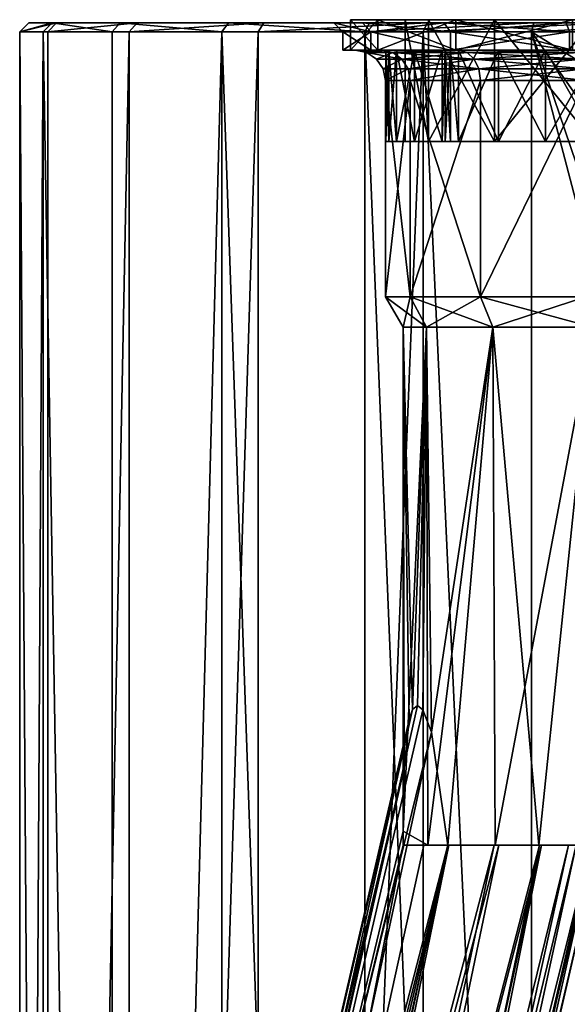
# Model space of a CAD drawing. Extents: x -75 to 75, y -69 to 382.
# Drawn here: x -23 to -5, y 103 to 135 of the extents above; entities that cross this region are included whole.
import ezdxf

# ---------------------------------------------------------------- set-up
doc = ezdxf.new("R2010")
doc.units = 0
doc.header["$MEASUREMENT"] = 0

msp = doc.modelspace()

# ---------------------------------------------------------------- linework, layer by layer
for points in [[(-21.5884, 135, -5.7846), (-22.65, 134.699997), (-22.35, 135)], [(-21.878201, 134.699997, -5.8623), (-22.65, 134.699997), (-21.5884, 135, -5.7846)], [(-22.65, 134.699997), (-21.4447, 135, 6.2967), (-22.35, 135)], [(-22.65, 134.699997), (-21.7325, 134.699997, 6.3812), (-21.4447, 135, 6.2967)], [(-12.35, 135), (-22.35, 135), (-21.4447, 135, 6.2967)], [(-12.35, 135), (-21.5884, 135, -5.7846), (-22.35, 135)], [(-19.615499, 134.699997, -11.325), (-21.878201, 134.699997, -5.8623), (-21.5884, 135, -5.7846)], [(-21.7325, 134.699997, 6.3812), (-18.802, 135, 12.0833), (-21.4447, 135, 6.2967)], [(-21.7325, 134.699997, 6.3812), (-19.054399, 134.699997, 12.2455), (-18.802, 135, 12.0833)], [(-19.615499, 134.699997, -11.325), (-21.5884, 135, -5.7846), (-19.3557, 135, -11.175)], [(-11.4099, 135, -4.7261), (-19.3557, 135, -11.175), (-21.5884, 135, -5.7846)], [(-11.4099, 135, -4.7261), (-21.5884, 135, -5.7846), (-12.35, 135)], [(-11.4099, 135, 4.7261), (-21.4447, 135, 6.2967), (-18.802, 135, 12.0833)], [(-12.35, 135), (-21.4447, 135, 6.2967), (-11.4099, 135, 4.7261)], [(-16.016001, 134.699997, -16.016001), (-19.615499, 134.699997, -11.325), (-19.3557, 135, -11.175)], [(-16.016001, 134.699997, -16.016001), (-19.3557, 135, -11.175), (-15.8038, 135, -15.8038)], [(-8.7328, 135, -8.7328), (-19.3557, 135, -11.175), (-11.4099, 135, -4.7261)], [(-15.8038, 135, -15.8038), (-19.3557, 135, -11.175), (-8.7328, 135, -8.7328)], [(-19.054399, 134.699997, 12.2455), (-14.6361, 135, 16.891001), (-18.802, 135, 12.0833)], [(-19.054399, 134.699997, 12.2455), (-14.8326, 134.699997, 17.117701), (-14.6361, 135, 16.891001)], [(-8.7328, 135, 8.7328), (-18.802, 135, 12.0833), (-14.6361, 135, 16.891001)], [(-11.4099, 135, 4.7261), (-18.802, 135, 12.0833), (-8.7328, 135, 8.7328)], [(-11.325, 134.699997, -19.615499), (-16.016001, 134.699997, -16.016001), (-15.8038, 135, -15.8038)], [(-11.325, 134.699997, -19.615499), (-15.8038, 135, -15.8038), (-11.175, 135, -19.3557)], [(-11.175, 135, -19.3557), (-15.8038, 135, -15.8038), (-8.7328, 135, -8.7328)], [(-14.8326, 134.699997, 17.117701), (-9.2845, 135, 20.330299), (-14.6361, 135, 16.891001)], [(-14.8326, 134.699997, 17.117701), (-9.4092, 134.699997, 20.603201), (-9.2845, 135, 20.330299)], [(-4.7261, 135, 11.4099), (-14.6361, 135, 16.891001), (-9.2845, 135, 20.330299)], [(-4.7261, 135, 11.4099), (-8.7328, 135, 8.7328), (-14.6361, 135, 16.891001)], [(-11.1327, 134.699997, -4.6113), (-12.35, 135), (-12.05, 134.699997)], [(-11.4099, 135, -4.7261), (-12.35, 135), (-11.1327, 134.699997, -4.6113)], [(-12.35, 135), (-11.1327, 134.699997, 4.6113), (-12.05, 134.699997)], [(-12.35, 135), (-11.4099, 135, 4.7261), (-11.1327, 134.699997, 4.6113)], [(-10.000014, 135.099976, -0.000036), (-11.800014, 135.09996, -0.000043), (-10.901831, 135.09996, 4.51566)], [(-9.2388, 135.099976, -3.826833), (-10.901798, 135.09996, -4.515739), (-11.800014, 135.09996, -0.000043)], [(-9.2388, 135.099976, -3.826833), (-11.800014, 135.09996, -0.000043), (-10.000014, 135.099976, -0.000036)], [(-11.800014, 135.09996, -0.000043), (-10.901794, 134.09996, -4.515739), (-11.800011, 134.09996, -0.000043)], [(-11.800014, 135.09996, -0.000043), (-10.901798, 135.09996, -4.515739), (-10.901794, 134.09996, -4.515739)], [(-10.901831, 135.09996, 4.51566), (-11.800014, 135.09996, -0.000043), (-11.800011, 134.09996, -0.000043)], [(-10.901831, 135.09996, 4.51566), (-11.800011, 134.09996, -0.000043), (-10.901827, 134.09996, 4.51566)], [(-8.5206, 134.699997, -8.5206), (-11.4099, 135, -4.7261), (-11.1327, 134.699997, -4.6113)], [(-8.7328, 135, -8.7328), (-11.4099, 135, -4.7261), (-8.5206, 134.699997, -8.5206)], [(-11.4099, 135, 4.7261), (-8.7328, 135, 8.7328), (-11.1327, 134.699997, 4.6113)], [(-5.7846, 135, -21.5884), (-11.325, 134.699997, -19.615499), (-11.175, 135, -19.3557)], [(-5.8623, 134.699997, -21.878201), (-11.325, 134.699997, -19.615499), (-5.7846, 135, -21.5884)], [(-11.175, 135, -19.3557), (-8.7328, 135, -8.7328), (-4.7261, 135, -11.4099)], [(-5.7846, 135, -21.5884), (-11.175, 135, -19.3557), (-4.7261, 135, -11.4099)], [(-11.1327, 134.699997, 4.6113), (-8.7328, 135, 8.7328), (-8.5206, 134.699997, 8.5206)], [(-8.343945, 135.099976, 8.343868), (-10.901831, 135.09996, 4.51566), (-10.901827, 134.09996, 4.51566)], [(-9.238829, 135.099976, 3.826766), (-10.901831, 135.09996, 4.51566), (-8.343945, 135.099976, 8.343868)], [(-10.000014, 135.099976, -0.000036), (-10.901831, 135.09996, 4.51566), (-9.238829, 135.099976, 3.826766)], [(-8.343945, 135.099976, 8.343868), (-10.901827, 134.09996, 4.51566), (-8.343941, 134.099976, 8.343868)], [(-10.901798, 135.09996, -4.515739), (-8.343884, 135.099976, -8.343929), (-8.34388, 134.099976, -8.343929)], [(-8.343884, 135.099976, -8.343929), (-10.901798, 135.09996, -4.515739), (-9.2388, 135.099976, -3.826833)], [(-10.901798, 135.09996, -4.515739), (-8.34388, 134.099976, -8.343929), (-10.901794, 134.09996, -4.515739)], [(-10.000014, 135.099976, -0.000036), (-9.238786, 131.099976, -3.826833), (-9.2388, 135.099976, -3.826833)], [(-10, 131.099976, -0.000036), (-9.238786, 131.099976, -3.826833), (-10.000014, 135.099976, -0.000036)], [(-9.238829, 135.099976, 3.826766), (-9.238814, 131.099976, 3.826766), (-10.000014, 135.099976, -0.000036)], [(-9.238814, 131.099976, 3.826766), (-10, 131.099976, -0.000036), (-10.000014, 135.099976, -0.000036)], [(-9.4092, 134.699997, 20.603201), (-3.1807, 135, 22.122499), (-9.2845, 135, 20.330299)], [(-9.4092, 134.699997, 20.603201), (-3.2234, 134.699997, 22.4195), (-3.1807, 135, 22.122499)], [(-4.7261, 135, 11.4099), (-9.2845, 135, 20.330299), (-3.1807, 135, 22.122499)], [(-7.07114, 135.099976, 7.071074), (-9.238814, 131.099976, 3.826766), (-9.238829, 135.099976, 3.826766)], [(-9.238829, 135.099976, 3.826766), (-8.343945, 135.099976, 8.343868), (-7.07114, 135.099976, 7.071074)], [(-7.071126, 131.099976, 7.071074), (-9.238814, 131.099976, 3.826766), (-7.07114, 135.099976, 7.071074)], [(-9.2388, 135.099976, -3.826833), (-7.071074, 131.099976, -7.071126), (-7.071089, 135.099976, -7.071126)], [(-9.238786, 131.099976, -3.826833), (-7.071074, 131.099976, -7.071126), (-9.2388, 135.099976, -3.826833)], [(-8.343884, 135.099976, -8.343929), (-9.2388, 135.099976, -3.826833), (-7.071089, 135.099976, -7.071126)], [(-4.6113, 134.699997, -11.1327), (-8.7328, 135, -8.7328), (-8.5206, 134.699997, -8.5206)], [(-4.7261, 135, -11.4099), (-8.7328, 135, -8.7328), (-4.6113, 134.699997, -11.1327)], [(-8.7328, 135, 8.7328), (-4.7261, 135, 11.4099), (-8.5206, 134.699997, 8.5206)], [(-8.5206, 134.699997, 8.5206), (-4.7261, 135, 11.4099), (-4.6113, 134.699997, 11.1327)], [(-4.515754, 135.099991, 10.901783), (-8.343945, 135.099976, 8.343868), (-8.343941, 134.099976, 8.343868)], [(-7.07114, 135.099976, 7.071074), (-8.343945, 135.099976, 8.343868), (-4.515754, 135.099991, 10.901783)], [(-4.515754, 135.099991, 10.901783), (-8.343941, 134.099976, 8.343868), (-4.51575, 134.099991, 10.901783)], [(-8.343884, 135.099976, -8.343929), (-4.515675, 135.099991, -10.901815), (-4.515671, 134.099991, -10.901815)], [(-4.515675, 135.099991, -10.901815), (-8.343884, 135.099976, -8.343929), (-7.071089, 135.099976, -7.071126)], [(-8.343884, 135.099976, -8.343929), (-4.515671, 134.099991, -10.901815), (-8.34388, 134.099976, -8.343929)], [(-3.826848, 135.099991, 9.238785), (-7.071126, 131.099976, 7.071074), (-7.07114, 135.099976, 7.071074)], [(-3.826848, 135.099991, 9.238785), (-7.07114, 135.099976, 7.071074), (-4.515754, 135.099991, 10.901783)], [(-3.826833, 131.099991, 9.238785), (-7.071126, 131.099976, 7.071074), (-3.826848, 135.099991, 9.238785)], [(-7.071089, 135.099976, -7.071126), (-3.826767, 131.099991, -9.238813), (-3.826781, 135.099991, -9.238813)], [(-4.515675, 135.099991, -10.901815), (-7.071089, 135.099976, -7.071126), (-3.826781, 135.099991, -9.238813)], [(-7.071074, 131.099976, -7.071126), (-3.826767, 131.099991, -9.238813), (-7.071089, 135.099976, -7.071126)], [(0, 135, -22.35), (-5.8623, 134.699997, -21.878201), (-5.7846, 135, -21.5884)], [(0, 134.699997, -22.65), (-5.8623, 134.699997, -21.878201), (0, 135, -22.35)], [(-5.7846, 135, -21.5884), (-4.7261, 135, -11.4099), (0, 135, -12.35)], [(0, 135, -22.35), (-5.7846, 135, -21.5884), (0, 135, -12.35)], [(0, 135, -12.35), (-4.7261, 135, -11.4099), (-4.6113, 134.699997, -11.1327)], [(-4.7261, 135, 11.4099), (0, 135, 12.35), (-4.6113, 134.699997, 11.1327)], [(0, 135, 12.35), (-4.7261, 135, 11.4099), (-3.1807, 135, 22.122499)], [(-22.65, 134.699997), (-22.65, 0.3), (-21.7325, 0.3, 6.3812)], [(-21.7325, 134.699997, 6.3812), (-22.65, 134.699997), (-21.7325, 0.3, 6.3812)], [(-21.878201, 134.699997, -5.8623), (-21.878201, 0.3, -5.8623), (-22.65, 0.3)], [(-22.65, 134.699997), (-21.878201, 134.699997, -5.8623), (-22.65, 0.3)], [(-21.878201, 134.699997, -5.8623), (-19.615499, 0.3, -11.325), (-21.878201, 0.3, -5.8623)], [(-21.878201, 134.699997, -5.8623), (-19.615499, 134.699997, -11.325), (-19.615499, 0.3, -11.325)], [(-19.054399, 134.699997, 12.2455), (-21.7325, 0.3, 6.3812), (-19.054399, 0.3, 12.2455)], [(-19.054399, 134.699997, 12.2455), (-21.7325, 134.699997, 6.3812), (-21.7325, 0.3, 6.3812)], [(-16.016001, 134.699997, -16.016001), (-16.016001, 0.3, -16.016001), (-19.615499, 0.3, -11.325)], [(-19.615499, 134.699997, -11.325), (-16.016001, 134.699997, -16.016001), (-19.615499, 0.3, -11.325)], [(-14.8326, 134.699997, 17.117701), (-19.054399, 0.3, 12.2455), (-14.8326, 0.3, 17.117701)], [(-14.8326, 134.699997, 17.117701), (-19.054399, 134.699997, 12.2455), (-19.054399, 0.3, 12.2455)], [(-16.016001, 134.699997, -16.016001), (-11.325, 0.3, -19.615499), (-16.016001, 0.3, -16.016001)], [(-16.016001, 134.699997, -16.016001), (-11.325, 134.699997, -19.615499), (-11.325, 0.3, -19.615499)], [(-9.4092, 134.699997, 20.603201), (-14.8326, 0.3, 17.117701), (-9.4092, 0.3, 20.603201)], [(-9.4092, 134.699997, 20.603201), (-14.8326, 134.699997, 17.117701), (-14.8326, 0.3, 17.117701)], [(-11.1327, 134.699997, 4.6113), (-12.05, 134.100006), (-12.05, 134.699997)], [(-11.1327, 134.100006, 4.6113), (-12.05, 134.100006), (-11.1327, 134.699997, 4.6113)], [(-12.05, 134.699997), (-11.1327, 134.100006, -4.6113), (-11.1327, 134.699997, -4.6113)], [(-12.05, 134.100006), (-11.1327, 134.100006, -4.6113), (-12.05, 134.699997)], [(-11.325, 134.699997, -19.615499), (-5.8623, 0.3, -21.878201), (-11.325, 0.3, -19.615499)], [(-11.325, 134.699997, -19.615499), (-5.8623, 134.699997, -21.878201), (-5.8623, 0.3, -21.878201)], [(-8.5206, 134.699997, 8.5206), (-8.5206, 134.100006, 8.5206), (-11.1327, 134.699997, 4.6113)], [(-8.5206, 134.100006, 8.5206), (-11.1327, 134.100006, 4.6113), (-11.1327, 134.699997, 4.6113)], [(-11.1327, 134.699997, -4.6113), (-8.5206, 134.100006, -8.5206), (-8.5206, 134.699997, -8.5206)], [(-11.1327, 134.100006, -4.6113), (-8.5206, 134.100006, -8.5206), (-11.1327, 134.699997, -4.6113)], [(-9.4092, 134.699997, 20.603201), (-9.4092, 0.3, 20.603201), (-3.2234, 0.3, 22.4195)], [(-3.2234, 134.699997, 22.4195), (-9.4092, 134.699997, 20.603201), (-3.2234, 0.3, 22.4195)], [(-4.6113, 134.699997, 11.1327), (-8.5206, 134.100006, 8.5206), (-8.5206, 134.699997, 8.5206)], [(-4.6113, 134.100006, 11.1327), (-8.5206, 134.100006, 8.5206), (-4.6113, 134.699997, 11.1327)], [(-8.5206, 134.699997, -8.5206), (-4.6113, 134.100006, -11.1327), (-4.6113, 134.699997, -11.1327)], [(-8.5206, 134.100006, -8.5206), (-4.6113, 134.100006, -11.1327), (-8.5206, 134.699997, -8.5206)], [(-5.8623, 134.699997, -21.878201), (0, 134.699997, -22.65), (-1.8085, 132.179993, -22.5777)], [(-5.8623, 134.699997, -21.878201), (-1.8085, 132.179993, -22.5777), (-3.2561, 130.992004, -22.4147)], [(-5.8623, 134.699997, -21.878201), (-3.2561, 130.992004, -22.4147), (-4.0229, 129.292999, -22.2899)], [(-5.8623, 134.699997, -21.878201), (-4.0229, 129.292999, -22.2899), (-3.9609, 127.441002, -22.301001)], [(-5.8623, 134.699997, -21.878201), (-3.9609, 127.441002, -22.301001), (-5.8623, 0.3, -21.878201)], [(-11.1327, 134.100006, 4.6113), (-11.65, 134.100006), (-12.05, 134.100006)], [(-12.05, 134.100006), (-10.7632, 134.100006, -4.4583), (-11.1327, 134.100006, -4.6113)], [(-11.65, 134.100006), (-10.7632, 134.100006, -4.4583), (-12.05, 134.100006)], [(-10.901827, 134.09996, 4.51566), (-11.800011, 134.09996, -0.000043), (-10.286819, 134.099976, 2.341763)], [(-11.800011, 134.09996, -0.000043), (-10.540213, 134.09996, 0.455662), (-10.286819, 134.099976, 2.341763)], [(-11.800011, 134.09996, -0.000043), (-10.286802, 134.099976, -2.341837), (-10.540209, 134.09996, -0.455738)], [(-11.800011, 134.09996, -0.000043), (-10.901794, 134.09996, -4.515739), (-10.286802, 134.099976, -2.341837)], [(-11.800011, 134.09996, -0.000043), (-10.637611, 134.09996, 0.157061), (-10.540213, 134.09996, 0.455662)], [(-11.800011, 134.09996, -0.000043), (-10.637609, 134.09996, -0.157138), (-10.637611, 134.09996, 0.157061)], [(-11.800011, 134.09996, -0.000043), (-10.540209, 134.09996, -0.455738), (-10.637609, 134.09996, -0.157138)], [(-10.4096, 134.024002, -4.3118), (-11.65, 134.100006), (-11.2673, 134.024002)], [(-10.4096, 134.024002, -4.3118), (-10.7632, 134.100006, -4.4583), (-11.65, 134.100006)], [(-11.65, 134.100006), (-10.7632, 134.100006, 4.4583), (-11.2673, 134.024002)], [(-10.7632, 134.100006, 4.4583), (-11.65, 134.100006), (-11.1327, 134.100006, 4.6113)], [(-10.4096, 134.024002, 4.3118), (-11.2673, 134.024002), (-10.7632, 134.100006, 4.4583)], [(-10.4096, 134.024002, -4.3118), (-11.2673, 134.024002), (-10.9429, 133.807007)], [(-10.1099, 133.807007, 4.1877), (-10.9429, 133.807007), (-11.2673, 134.024002)], [(-10.4096, 134.024002, 4.3118), (-10.1099, 133.807007, 4.1877), (-11.2673, 134.024002)], [(-8.5206, 134.100006, 8.5206), (-10.7632, 134.100006, 4.4583), (-11.1327, 134.100006, 4.6113)], [(-10.7632, 134.100006, -4.4583), (-8.2378, 134.100006, -8.2378), (-11.1327, 134.100006, -4.6113)], [(-8.2378, 134.100006, -8.2378), (-8.5206, 134.100006, -8.5206), (-11.1327, 134.100006, -4.6113)], [(-10.4096, 134.024002, -4.3118), (-10.9429, 133.807007), (-10.1099, 133.807007, -4.1877)], [(-10.901827, 134.09996, 4.51566), (-8.698333, 134.099976, 6.125568), (-8.343941, 134.099976, 8.343868)], [(-10.901827, 134.09996, 4.51566), (-8.795032, 134.099976, 5.826668), (-8.698333, 134.099976, 6.125568)], [(-10.901827, 134.09996, 4.51566), (-9.698726, 134.099976, 4.151764), (-8.795032, 134.099976, 5.826668)], [(-10.901827, 134.09996, 4.51566), (-10.286819, 134.099976, 2.341763), (-9.698726, 134.099976, 4.151764)], [(-10.901794, 134.09996, -4.515739), (-9.698695, 134.099976, -4.151835), (-10.286802, 134.099976, -2.341837)], [(-10.901794, 134.09996, -4.515739), (-8.79499, 134.099976, -5.826732), (-9.698695, 134.099976, -4.151835)], [(-10.901794, 134.09996, -4.515739), (-8.698289, 134.099976, -6.125631), (-8.79499, 134.099976, -5.826732)], [(-10.901794, 134.09996, -4.515739), (-8.34388, 134.099976, -8.343929), (-8.698289, 134.099976, -6.125631)], [(-7.9672, 134.024002, -7.9672), (-8.2378, 134.100006, -8.2378), (-10.7632, 134.100006, -4.4583)], [(-7.9672, 134.024002, -7.9672), (-10.7632, 134.100006, -4.4583), (-10.4096, 134.024002, -4.3118)], [(-7.9672, 134.024002, 7.9672), (-10.7632, 134.100006, 4.4583), (-8.2378, 134.100006, 8.2378)], [(-10.4096, 134.024002, 4.3118), (-10.7632, 134.100006, 4.4583), (-7.9672, 134.024002, 7.9672)], [(-8.2378, 134.100006, 8.2378), (-10.7632, 134.100006, 4.4583), (-8.5206, 134.100006, 8.5206)], [(-10.637601, 131.09996, 0.157061), (-10.540213, 134.09996, 0.455662), (-10.637611, 134.09996, 0.157061)], [(-10.637599, 131.09996, -0.157138), (-10.637611, 134.09996, 0.157061), (-10.637609, 134.09996, -0.157138)], [(-10.637599, 131.09996, -0.157138), (-10.637601, 131.09996, 0.157061), (-10.637611, 134.09996, 0.157061)], [(-10.540198, 131.09996, -0.455738), (-10.637609, 134.09996, -0.157138), (-10.540209, 134.09996, -0.455738)], [(-10.540198, 131.09996, -0.455738), (-10.637599, 131.09996, -0.157138), (-10.637609, 134.09996, -0.157138)], [(-10.637601, 131.09996, 0.157061), (-10.540202, 131.09996, 0.455662), (-10.540213, 134.09996, 0.455662)], [(-10.286819, 134.099976, 2.341763), (-10.540213, 134.09996, 0.455662), (-10.540202, 131.09996, 0.455662)], [(-10.540209, 134.09996, -0.455738), (-10.286802, 134.099976, -2.341837), (-10.286792, 131.099976, -2.341837)], [(-10.540209, 134.09996, -0.455738), (-10.286792, 131.099976, -2.341837), (-10.540198, 131.09996, -0.455738)], [(-10.286819, 134.099976, 2.341763), (-10.540202, 131.09996, 0.455662), (-10.286809, 131.099976, 2.341763)], [(-7.9672, 134.024002, -7.9672), (-10.4096, 134.024002, -4.3118), (-10.1099, 133.807007, -4.1877)], [(-10.4096, 134.024002, 4.3118), (-7.7378, 133.807007, 7.7378), (-10.1099, 133.807007, 4.1877)], [(-10.4096, 134.024002, 4.3118), (-7.9672, 134.024002, 7.9672), (-7.7378, 133.807007, 7.7378)], [(-9.698726, 134.099976, 4.151764), (-10.286819, 134.099976, 2.341763), (-10.286809, 131.099976, 2.341763)], [(-9.698726, 134.099976, 4.151764), (-10.286809, 131.099976, 2.341763), (-9.698715, 131.099976, 4.151764)], [(-10.286802, 134.099976, -2.341837), (-9.698685, 131.099976, -4.151835), (-10.286792, 131.099976, -2.341837)], [(-10.286802, 134.099976, -2.341837), (-9.698695, 134.099976, -4.151835), (-9.698685, 131.099976, -4.151835)], [(-7.9672, 134.024002, -7.9672), (-10.1099, 133.807007, -4.1877), (-7.7378, 133.807007, -7.7378)], [(-8.795032, 134.099976, 5.826668), (-9.698726, 134.099976, 4.151764), (-9.698715, 131.099976, 4.151764)], [(-8.795032, 134.099976, 5.826668), (-9.698715, 131.099976, 4.151764), (-8.795021, 131.099976, 5.826668)], [(-9.698695, 134.099976, -4.151835), (-8.794979, 131.099976, -5.826732), (-9.698685, 131.099976, -4.151835)], [(-9.698695, 134.099976, -4.151835), (-8.79499, 134.099976, -5.826732), (-8.794979, 131.099976, -5.826732)], [(-8.795021, 131.099976, 5.826668), (-8.698333, 134.099976, 6.125568), (-8.795032, 134.099976, 5.826668)], [(-8.795021, 131.099976, 5.826668), (-8.698322, 131.099976, 6.125568), (-8.698333, 134.099976, 6.125568)], [(-8.794979, 131.099976, -5.826732), (-8.79499, 134.099976, -5.826732), (-8.698289, 134.099976, -6.125631)], [(-8.698278, 131.099976, -6.125631), (-8.794979, 131.099976, -5.826732), (-8.698289, 134.099976, -6.125631)], [(-8.698322, 131.099976, 6.125568), (-8.513733, 134.099976, 6.379669), (-8.698333, 134.099976, 6.125568)], [(-8.343941, 134.099976, 8.343868), (-8.698333, 134.099976, 6.125568), (-8.513733, 134.099976, 6.379669)], [(-8.698322, 131.099976, 6.125568), (-8.513722, 131.099976, 6.379669), (-8.513733, 134.099976, 6.379669)], [(-8.513677, 131.099976, -6.379731), (-8.698289, 134.099976, -6.125631), (-8.513687, 134.099976, -6.379731)], [(-8.513677, 131.099976, -6.379731), (-8.698278, 131.099976, -6.125631), (-8.698289, 134.099976, -6.125631)], [(-8.698289, 134.099976, -6.125631), (-8.34388, 134.099976, -8.343929), (-8.513687, 134.099976, -6.379731)], [(-4.6113, 134.100006, 11.1327), (-4.4583, 134.100006, 10.7632), (-8.5206, 134.100006, 8.5206)], [(-8.5206, 134.100006, 8.5206), (-4.4583, 134.100006, 10.7632), (-8.2378, 134.100006, 8.2378)], [(-8.2378, 134.100006, -8.2378), (-4.4583, 134.100006, -10.7632), (-8.5206, 134.100006, -8.5206)], [(-4.4583, 134.100006, -10.7632), (-4.6113, 134.100006, -11.1327), (-8.5206, 134.100006, -8.5206)], [(-8.259324, 131.099976, 6.56397), (-8.259335, 134.099976, 6.56397), (-8.513733, 134.099976, 6.379669)], [(-8.513722, 131.099976, 6.379669), (-8.259324, 131.099976, 6.56397), (-8.513733, 134.099976, 6.379669)], [(-8.513733, 134.099976, 6.379669), (-8.259335, 134.099976, 6.56397), (-8.343941, 134.099976, 8.343868)], [(-8.259276, 131.099976, -6.56403), (-8.513687, 134.099976, -6.379731), (-8.259287, 134.099976, -6.56403)], [(-8.259276, 131.099976, -6.56403), (-8.513677, 131.099976, -6.379731), (-8.513687, 134.099976, -6.379731)], [(-8.513687, 134.099976, -6.379731), (-8.34388, 134.099976, -8.343929), (-8.259287, 134.099976, -6.56403)], [(-8.343941, 134.099976, 8.343868), (-5.406044, 134.099991, 9.059679), (-4.51575, 134.099991, 10.901783)], [(-6.94574, 134.099976, 7.940974), (-5.406044, 134.099991, 9.059679), (-8.343941, 134.099976, 8.343868)], [(-8.343941, 134.099976, 8.343868), (-8.259335, 134.099976, 6.56397), (-6.94574, 134.099976, 7.940974)], [(-8.34388, 134.099976, -8.343929), (-5.405978, 134.099991, -9.059719), (-6.945683, 134.099976, -7.941025)], [(-8.34388, 134.099976, -8.343929), (-4.515671, 134.099991, -10.901815), (-5.405978, 134.099991, -9.059719)], [(-8.34388, 134.099976, -8.343929), (-6.945683, 134.099976, -7.941025), (-8.259287, 134.099976, -6.56403)], [(-6.94574, 134.099976, 7.940974), (-8.259335, 134.099976, 6.56397), (-8.259324, 131.099976, 6.56397)], [(-6.94574, 134.099976, 7.940974), (-8.259324, 131.099976, 6.56397), (-6.945729, 131.099976, 7.940974)], [(-8.259287, 134.099976, -6.56403), (-6.945672, 131.099976, -7.941025), (-8.259276, 131.099976, -6.56403)], [(-8.259287, 134.099976, -6.56403), (-6.945683, 134.099976, -7.941025), (-6.945672, 131.099976, -7.941025)], [(-7.9672, 134.024002, -7.9672), (-4.4583, 134.100006, -10.7632), (-8.2378, 134.100006, -8.2378)], [(-7.9672, 134.024002, 7.9672), (-8.2378, 134.100006, 8.2378), (-4.4583, 134.100006, 10.7632)], [(-4.3118, 134.024002, -10.4096), (-4.4583, 134.100006, -10.7632), (-7.9672, 134.024002, -7.9672)], [(-7.9672, 134.024002, 7.9672), (-4.4583, 134.100006, 10.7632), (-4.3118, 134.024002, 10.4096)], [(-4.3118, 134.024002, -10.4096), (-7.9672, 134.024002, -7.9672), (-7.7378, 133.807007, -7.7378)], [(-7.9672, 134.024002, 7.9672), (-4.3118, 134.024002, 10.4096), (-4.1877, 133.807007, 10.1099)], [(-7.9672, 134.024002, 7.9672), (-4.1877, 133.807007, 10.1099), (-7.7378, 133.807007, 7.7378)], [(-4.3118, 134.024002, -10.4096), (-7.7378, 133.807007, -7.7378), (-4.1877, 133.807007, -10.1099)], [(-5.406044, 134.099991, 9.059679), (-6.94574, 134.099976, 7.940974), (-6.945729, 131.099976, 7.940974)], [(-5.406044, 134.099991, 9.059679), (-6.945729, 131.099976, 7.940974), (-5.406033, 131.099991, 9.059679)], [(-6.945683, 134.099976, -7.941025), (-5.405978, 134.099991, -9.059719), (-5.405967, 131.099991, -9.059719)], [(-6.945683, 134.099976, -7.941025), (-5.405967, 131.099991, -9.059719), (-6.945672, 131.099976, -7.941025)], [(-3.690447, 134.099991, 9.883486), (-5.406044, 134.099991, 9.059679), (-5.406033, 131.099991, 9.059679)], [(-5.406044, 134.099991, 9.059679), (-3.690447, 134.099991, 9.883486), (-4.51575, 134.099991, 10.901783)], [(-3.690447, 134.099991, 9.883486), (-5.406033, 131.099991, 9.059679), (-3.690436, 131.099991, 9.883486)], [(-5.405978, 134.099991, -9.059719), (-3.690375, 134.099991, -9.883512), (-3.690364, 131.099991, -9.883512)], [(-5.405978, 134.099991, -9.059719), (-3.690364, 131.099991, -9.883512), (-5.405967, 131.099991, -9.059719)], [(-5.405978, 134.099991, -9.059719), (-4.515671, 134.099991, -10.901815), (-3.690375, 134.099991, -9.883512)], [(-10.1099, 133.807007, -4.1877), (-10.9429, 133.807007), (-10.7261, 133.483002)], [(-10.1099, 133.807007, 4.1877), (-10.7261, 133.483002), (-10.9429, 133.807007)], [(-10.1099, 133.807007, -4.1877), (-10.7261, 133.483002), (-9.9096, 133.483002, -4.1047)], [(-10.1099, 133.807007, 4.1877), (-9.9096, 133.483002, 4.1047), (-10.7261, 133.483002)], [(-7.7378, 133.807007, -7.7378), (-10.1099, 133.807007, -4.1877), (-9.9096, 133.483002, -4.1047)], [(-10.1099, 133.807007, 4.1877), (-7.7378, 133.807007, 7.7378), (-7.5845, 133.483002, 7.5845)], [(-10.1099, 133.807007, 4.1877), (-7.5845, 133.483002, 7.5845), (-9.9096, 133.483002, 4.1047)], [(-7.7378, 133.807007, -7.7378), (-9.9096, 133.483002, -4.1047), (-7.5845, 133.483002, -7.5845)], [(-4.1877, 133.807007, -10.1099), (-7.7378, 133.807007, -7.7378), (-7.5845, 133.483002, -7.5845)], [(-7.7378, 133.807007, 7.7378), (-4.1877, 133.807007, 10.1099), (-4.1047, 133.483002, 9.9096)], [(-7.7378, 133.807007, 7.7378), (-4.1047, 133.483002, 9.9096), (-7.5845, 133.483002, 7.5845)], [(-4.1877, 133.807007, -10.1099), (-7.5845, 133.483002, -7.5845), (-4.1047, 133.483002, -9.9096)], [(-9.9096, 133.483002, -4.1047), (-10.7261, 133.483002), (-10.65, 133.100006)], [(-9.9096, 133.483002, 4.1047), (-10.65, 133.100006), (-10.7261, 133.483002)], [(-9.9096, 133.483002, -4.1047), (-10.65, 133.100006), (-9.8393, 133.100006, -4.0756)], [(-9.9096, 133.483002, 4.1047), (-9.8393, 133.100006, 4.0756), (-10.65, 133.100006)], [(-7.5845, 133.483002, -7.5845), (-9.9096, 133.483002, -4.1047), (-9.8393, 133.100006, -4.0756)], [(-9.9096, 133.483002, 4.1047), (-7.5845, 133.483002, 7.5845), (-9.8393, 133.100006, 4.0756)], [(-7.5845, 133.483002, -7.5845), (-9.8393, 133.100006, -4.0756), (-7.5307, 133.100006, -7.5307)], [(-7.5845, 133.483002, 7.5845), (-7.5307, 133.100006, 7.5307), (-9.8393, 133.100006, 4.0756)], [(-4.1047, 133.483002, -9.9096), (-7.5845, 133.483002, -7.5845), (-7.5307, 133.100006, -7.5307)], [(-7.5845, 133.483002, 7.5845), (-4.0756, 133.100006, 9.8393), (-7.5307, 133.100006, 7.5307)], [(-7.5845, 133.483002, 7.5845), (-4.1047, 133.483002, 9.9096), (-4.0756, 133.100006, 9.8393)], [(-4.1047, 133.483002, -9.9096), (-7.5307, 133.100006, -7.5307), (-4.0756, 133.100006, -9.8393)], [(-9.8393, 133.100006, 4.0756), (-10.65, 126), (-10.65, 133.100006)], [(-9.8393, 126, 4.0756), (-10.65, 126), (-9.8393, 133.100006, 4.0756)], [(-10.65, 133.100006), (-9.8393, 126, -4.0756), (-9.8393, 133.100006, -4.0756)], [(-10.65, 126), (-9.8393, 126, -4.0756), (-10.65, 133.100006)], [(-7.5307, 133.100006, 7.5307), (-9.8393, 126, 4.0756), (-9.8393, 133.100006, 4.0756)], [(-7.5307, 126, 7.5307), (-9.8393, 126, 4.0756), (-7.5307, 133.100006, 7.5307)], [(-9.8393, 133.100006, -4.0756), (-7.5307, 126, -7.5307), (-7.5307, 133.100006, -7.5307)], [(-9.8393, 126, -4.0756), (-7.5307, 126, -7.5307), (-9.8393, 133.100006, -4.0756)], [(-4.0756, 133.100006, 9.8393), (-7.5307, 126, 7.5307), (-7.5307, 133.100006, 7.5307)], [(-4.0756, 126, 9.8393), (-7.5307, 126, 7.5307), (-4.0756, 133.100006, 9.8393)], [(-7.5307, 133.100006, -7.5307), (-7.5307, 126, -7.5307), (-4.0756, 133.100006, -9.8393)], [(-7.5307, 126, -7.5307), (-4.0756, 126, -9.8393), (-4.0756, 133.100006, -9.8393)], [(-10.637601, 131.09996, 0.157061), (-10, 131.099976, -0.000036), (-10.540202, 131.09996, 0.455662)], [(-10.637599, 131.09996, -0.157138), (-10, 131.099976, -0.000036), (-10.637601, 131.09996, 0.157061)], [(-10.540198, 131.09996, -0.455738), (-10, 131.099976, -0.000036), (-10.637599, 131.09996, -0.157138)], [(-10.540202, 131.09996, 0.455662), (-10, 131.099976, -0.000036), (-10.286809, 131.099976, 2.341763)], [(-10.540198, 131.09996, -0.455738), (-10.286792, 131.099976, -2.341837), (-10, 131.099976, -0.000036)], [(-9.698715, 131.099976, 4.151764), (-10.286809, 131.099976, 2.341763), (-9.238814, 131.099976, 3.826766)], [(-10.286809, 131.099976, 2.341763), (-10, 131.099976, -0.000036), (-9.238814, 131.099976, 3.826766)], [(-9.698685, 131.099976, -4.151835), (-9.238786, 131.099976, -3.826833), (-10.286792, 131.099976, -2.341837)], [(-10.286792, 131.099976, -2.341837), (-9.238786, 131.099976, -3.826833), (-10, 131.099976, -0.000036)], [(-9.698715, 131.099976, 4.151764), (-9.238814, 131.099976, 3.826766), (-8.795021, 131.099976, 5.826668)], [(-9.698685, 131.099976, -4.151835), (-8.794979, 131.099976, -5.826732), (-9.238786, 131.099976, -3.826833)], [(-8.795021, 131.099976, 5.826668), (-9.238814, 131.099976, 3.826766), (-7.071126, 131.099976, 7.071074)], [(-8.794979, 131.099976, -5.826732), (-7.071074, 131.099976, -7.071126), (-9.238786, 131.099976, -3.826833)], [(-8.513722, 131.099976, 6.379669), (-8.795021, 131.099976, 5.826668), (-8.259324, 131.099976, 6.56397)], [(-8.698322, 131.099976, 6.125568), (-8.795021, 131.099976, 5.826668), (-8.513722, 131.099976, 6.379669)], [(-8.795021, 131.099976, 5.826668), (-7.071126, 131.099976, 7.071074), (-8.259324, 131.099976, 6.56397)], [(-8.698278, 131.099976, -6.125631), (-8.259276, 131.099976, -6.56403), (-8.794979, 131.099976, -5.826732)], [(-8.259276, 131.099976, -6.56403), (-7.071074, 131.099976, -7.071126), (-8.794979, 131.099976, -5.826732)], [(-8.513677, 131.099976, -6.379731), (-8.259276, 131.099976, -6.56403), (-8.698278, 131.099976, -6.125631)], [(-8.259324, 131.099976, 6.56397), (-7.071126, 131.099976, 7.071074), (-6.945729, 131.099976, 7.940974)], [(-8.259276, 131.099976, -6.56403), (-6.945672, 131.099976, -7.941025), (-7.071074, 131.099976, -7.071126)], [(-6.945729, 131.099976, 7.940974), (-7.071126, 131.099976, 7.071074), (-5.406033, 131.099991, 9.059679)], [(-7.071126, 131.099976, 7.071074), (-3.826833, 131.099991, 9.238785), (-5.406033, 131.099991, 9.059679)], [(-6.945672, 131.099976, -7.941025), (-5.405967, 131.099991, -9.059719), (-7.071074, 131.099976, -7.071126)], [(-5.405967, 131.099991, -9.059719), (-3.826767, 131.099991, -9.238813), (-7.071074, 131.099976, -7.071126)], [(-5.406033, 131.099991, 9.059679), (-3.826833, 131.099991, 9.238785), (-3.690436, 131.099991, 9.883486)], [(-5.405967, 131.099991, -9.059719), (-3.690364, 131.099991, -9.883512), (-3.826767, 131.099991, -9.238813)], [(-3.9609, 127.441002, -22.301001), (-3.4956, 126.358002, -22.378599), (-5.8623, 0.3, -21.878201)], [(-3.4956, 126.358002, -22.378599), (-2.7368, 125.446999, -22.4841), (-5.8623, 0.3, -21.878201)], [(-9.3081, 125, -3.8555), (-10.65, 126), (-10.075, 125)], [(-9.8393, 126, -4.0756), (-10.65, 126), (-9.3081, 125, -3.8555)], [(-10.65, 126), (-9.8393, 126, 4.0756), (-10.075, 125)], [(-10.075, 125), (-9.8393, 126, 4.0756), (-9.3081, 125, 3.8555)], [(-7.1241, 125, -7.1241), (-9.8393, 126, -4.0756), (-9.3081, 125, -3.8555)], [(-7.5307, 126, -7.5307), (-9.8393, 126, -4.0756), (-7.1241, 125, -7.1241)], [(-9.8393, 126, 4.0756), (-7.5307, 126, 7.5307), (-9.3081, 125, 3.8555)], [(-9.3081, 125, 3.8555), (-7.5307, 126, 7.5307), (-7.1241, 125, 7.1241)], [(-3.8555, 125, -9.3081), (-7.5307, 126, -7.5307), (-7.1241, 125, -7.1241)], [(-4.0756, 126, -9.8393), (-7.5307, 126, -7.5307), (-3.8555, 125, -9.3081)], [(-7.5307, 126, 7.5307), (-4.0756, 126, 9.8393), (-7.1241, 125, 7.1241)], [(-7.1241, 125, 7.1241), (-4.0756, 126, 9.8393), (-3.8555, 125, 9.3081)], [(-2.7368, 125.446999, -22.4841), (0, 0.3, -22.65), (-5.8623, 0.3, -21.878201)], [(-9.3081, 125, 3.8555), (-9.7597, 112.456001, 2.5007), (-10.075, 125)], [(-9.7597, 112.456001, 2.5007), (-9.8745, 112.119003, 2), (-10.075, 125)], [(-9.8745, 112.119003, 2), (-10.0391, 110.542999, 0.8502), (-10.075, 125)], [(-10.0391, 110.542999, 0.8502), (-10.075, 108.459999), (-10.075, 125)], [(-10.075, 125), (-10.075, 108.459999), (-9.3081, 125, -3.8555)], [(-10.075, 108.459999), (-9.2597, 108, -3.9703), (-9.3081, 125, -3.8555)], [(-9.5968, 112.582001, 3.067), (-9.7597, 112.456001, 2.5007), (-9.3081, 125, 3.8555)], [(-9.4283, 112.440002, 3.5514), (-9.5968, 112.582001, 3.067), (-9.3081, 125, 3.8555)], [(-9.1434, 111.713997, 4.2313), (-9.4283, 112.440002, 3.5514), (-9.3081, 125, 3.8555)], [(-7.1241, 125, 7.1241), (-9.1434, 111.713997, 4.2313), (-9.3081, 125, 3.8555)], [(-9.3081, 125, -3.8555), (-9.2597, 108, -3.9703), (-7.1241, 125, -7.1241)], [(-9.2597, 108, -3.9703), (-7.0482, 108, -7.1992), (-7.1241, 125, -7.1241)], [(-7.1241, 125, 7.1241), (-8.6093, 108, 5.2331), (-9.1434, 111.713997, 4.2313)], [(-5.6226, 108, 8.3601), (-8.6093, 108, 5.2331), (-7.1241, 125, 7.1241)], [(-3.8555, 125, 9.3081), (-5.6226, 108, 8.3601), (-7.1241, 125, 7.1241)], [(-7.1241, 125, -7.1241), (-7.0482, 108, -7.1992), (-3.8555, 125, -9.3081)], [(-7.0482, 108, -7.1992), (-3.7732, 108, -9.3418), (-3.8555, 125, -9.3081)], [(-1.6001, 108, 9.9471), (-5.6226, 108, 8.3601), (-3.8555, 125, 9.3081)], [(-9.7597, 112.456001, 2.5007), (-9.5968, 112.582001, 3.067), (-17.569599, 77.2472, 3.5186)], [(-9.5968, 112.582001, 3.067), (-9.4283, 112.440002, 3.5514), (-17.569599, 77.2472, 3.5186)], [(-9.8745, 112.119003, 2), (-9.7597, 112.456001, 2.5007), (-17.9074, 77.325104, 2)], [(-17.9074, 77.325104, 2), (-9.7597, 112.456001, 2.5007), (-17.569599, 77.2472, 3.5186)], [(-9.4283, 112.440002, 3.5514), (-9.1434, 111.713997, 4.2313), (-17.569599, 77.2472, 3.5186)], [(-10.0391, 110.542999, 0.8502), (-9.8745, 112.119003, 2), (-17.9074, 77.325104, 2)], [(-17.569599, 77.2472, 3.5186), (-9.1434, 111.713997, 4.2313), (-16.623301, 77.028702, 4.7364)], [(-9.1434, 111.713997, 4.2313), (-8.6093, 108, 5.2331), (-16.623301, 77.028702, 4.7364)], [(-17.5369, 77.239601, 0.4136), (-10.0391, 110.542999, 0.8502), (-17.9074, 77.325104, 2)], [(-10.075, 108.459999), (-10.0391, 110.542999, 0.8502), (-17.5369, 77.239601, 0.4136)], [(-10.074, 108, -0.1423), (-10.075, 108.459999), (-17.5369, 77.239601, 0.4136)], [(-10.074, 108, -0.1423), (-9.2597, 108, -3.9703), (-10.075, 108.459999)], [(-15.4273, 80.463097, -1.008), (-10.074, 108, -0.1423), (-17.5369, 77.239601, 0.4136)], [(-16.623301, 77.028702, 4.7364), (-8.6093, 108, 5.2331), (-15.2559, 76.712997, 5.4122)], [(-8.5711, 108, -1.2481), (-9.3981, 108.000999, -0.793), (-15.4273, 80.463097, -1.008)], [(-9.3981, 108.000999, -0.793), (-10.074, 108, -0.1423), (-15.4273, 80.463097, -1.008)], [(-15.0962, 80.3078, -1.1937), (-8.5711, 108, -1.2481), (-15.4273, 80.463097, -1.008)], [(-15.2559, 76.712997, 5.4122), (-7.0818, 108.000999, 5.4969), (-13.7382, 76.362602, 5.4122)], [(-8.6093, 108, 5.2331), (-7.0818, 108.000999, 5.4969), (-15.2559, 76.712997, 5.4122)], [(-14.7201, 80.298203, -1.3346), (-8.5711, 108, -1.2481), (-15.0962, 80.3078, -1.1937)], [(-14.2126, 80.470497, -1.4469), (-8.5711, 108, -1.2481), (-14.7201, 80.298203, -1.3346)], [(-12.4416, 81.489799, -1.3853), (-6.9375, 108, -1.4881), (-14.2126, 80.470497, -1.4469)], [(-6.9375, 108, -1.4881), (-8.5711, 108, -1.2481), (-14.2126, 80.470497, -1.4469)], [(-7.0818, 108.000999, 5.4969), (-5.5343, 108, 5.0837), (-13.7382, 76.362602, 5.4122)], [(-13.7382, 76.362602, 5.4122), (-5.5343, 108, 5.0837), (-11.8763, 78.804703, 4.8414)], [(-10.9376, 82.290398, -0.7428), (-5.6007, 108, -1.1175), (-12.4416, 81.489799, -1.3853)], [(-5.6007, 108, -1.1175), (-6.9375, 108, -1.4881), (-12.4416, 81.489799, -1.3853)], [(-11.8763, 78.804703, 4.8414), (-5.5343, 108, 5.0837), (-11.7748, 79.099998, 4.8178)], [(-11.7748, 79.099998, 4.8178), (-5.5343, 108, 5.0837), (-11.1123, 80.041496, 4.4393)], [(-5.5343, 108, 5.0837), (-4.3941, 107.998001, 4.1425), (-11.1123, 80.041496, 4.4393)], [(-11.1123, 80.041496, 4.4393), (-4.3941, 107.998001, 4.1425), (-10.2221, 81.130798, 3.5618)], [(-10.231, 82.550201, -0.0944), (-4.6472, 108, -0.429), (-10.9376, 82.290398, -0.7428)], [(-4.6472, 108, -0.429), (-5.6007, 108, -1.1175), (-10.9376, 82.290398, -0.7428)], [(-3.8985, 107.999001, 0.7), (-4.6472, 108, -0.429), (-10.231, 82.550201, -0.0944)], [(-9.7319, 82.574699, 0.7926), (-3.8985, 107.999001, 0.7), (-10.231, 82.550201, -0.0944)], [(-10.2221, 81.130798, 3.5618), (-3.8234, 107.998001, 3.0978), (-9.5945, 82.213997, 2)], [(-4.3941, 107.998001, 4.1425), (-3.8234, 107.998001, 3.0978), (-10.2221, 81.130798, 3.5618)], [(-9.3981, 108.000999, -0.793), (-9.2597, 108, -3.9703), (-10.074, 108, -0.1423)], [(-9.5966, 82.447304, 1.3866), (-3.8985, 107.999001, 0.7), (-9.7319, 82.574699, 0.7926)], [(-9.5945, 82.213997, 2), (-3.6414, 108, 2), (-9.5966, 82.447304, 1.3866)], [(-3.6414, 108, 2), (-3.8985, 107.999001, 0.7), (-9.5966, 82.447304, 1.3866)], [(-3.8234, 107.998001, 3.0978), (-3.6414, 108, 2), (-9.5945, 82.213997, 2)], [(-8.5711, 108, -1.2481), (-9.2597, 108, -3.9703), (-9.3981, 108.000999, -0.793)], [(-6.9375, 108, -1.4881), (-9.2597, 108, -3.9703), (-8.5711, 108, -1.2481)], [(-6.9375, 108, -1.4881), (-7.0482, 108, -7.1992), (-9.2597, 108, -3.9703)], [(-5.6226, 108, 8.3601), (-7.0818, 108.000999, 5.4969), (-8.6093, 108, 5.2331)], [(-5.6226, 108, 8.3601), (-5.5343, 108, 5.0837), (-7.0818, 108.000999, 5.4969)], [(-5.6007, 108, -1.1175), (-7.0482, 108, -7.1992), (-6.9375, 108, -1.4881)], [(-5.6007, 108, -1.1175), (-3.7732, 108, -9.3418), (-7.0482, 108, -7.1992)], [(-1.6001, 108, 9.9471), (-4.3941, 107.998001, 4.1425), (-5.6226, 108, 8.3601)], [(-5.6226, 108, 8.3601), (-4.3941, 107.998001, 4.1425), (-5.5343, 108, 5.0837)], [(-4.6472, 108, -0.429), (-3.7732, 108, -9.3418), (-5.6007, 108, -1.1175)]]:
    msp.add_3dface(points)

doc.saveas('drawing.dxf')
